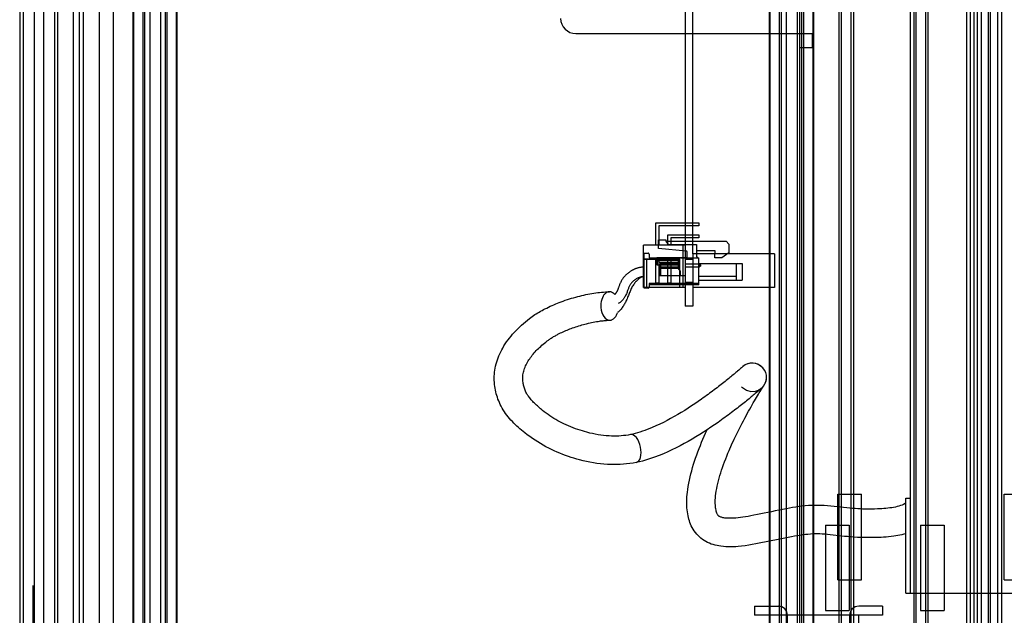
# Paper-space layout '177R0216_1_5' of a CAD drawing. Units: millimetres. Extents: x -114 to 864, y 0 to 705.
# Drawn here: x 646 to 688, y 296 to 321 of the extents above; entities that cross this region are included whole.
import ezdxf

# ---------------------------------------------------------------- set-up
doc = ezdxf.new("R2010")
doc.units = ezdxf.units.MM
doc.header["$LTSCALE"] = 47.498
doc.layers.get('0').update_dxf_attribs({"linetype": 'CONTINUOUS'})
doc.layers.add('06___PRT_ALL_SURFS', color=7, linetype='CONTINUOUS')
doc.layers.add('DISC_FUSE_HC_RFI', color=7, linetype='CONTINUOUS')

psp = doc.layouts.new('177R0216_1_5')

# ---------------------------------------------------------------- linework, layer by layer
at = {"color": 7, "linetype": 'CONTINUOUS'}
for p, q in [((683.681, 297.169), (683.681, 325.169)), ((683.481, 301.169), (683.681, 301.169)), ((683.481, 297.169), (691.981, 297.169))]:
    psp.add_line(p, q, dxfattribs=at)
at = {"color": 3, "linetype": 'CONTINUOUS'}
psp.add_line((683.481, 297.169), (683.481, 301.169), dxfattribs=at)
at = {"layer": '06___PRT_ALL_SURFS', "color": 6, "linetype": 'CONTINUOUS'}
for p, q in [((651.471, 250.037), (651.471, 497.102)), ((651.671, 497.113), (651.671, 250.037)), ((652.131, 497.14), (652.131, 250.037)), ((652.331, 250.037), (652.331, 497.152)), ((652.408, 250.037), (652.408, 497.157)), ((652.8, 250.037), (652.8, 497.18)), ((652.831, 250.037), (652.831, 497.181)), ((646.201, 496.793), (646.201, 250.037)), ((646.351, 496.801), (646.351, 250.037)), ((646.811, 496.828), (646.811, 250.037)), ((647.211, 250.037), (647.211, 496.852)), ((647.681, 250.037), (647.681, 496.879)), ((647.791, 496.886), (647.791, 250.037)), ((648.471, 250.037), (648.471, 496.926)), ((648.701, 496.939), (648.701, 250.037)), ((648.888, 250.037), (648.888, 496.95)), ((648.891, 250.037), (648.891, 496.95)), ((649.56, 250.037), (649.56, 496.99)), ((650.15, 250.037), (650.15, 497.024)), ((650.971, 250.037), (650.971, 497.072)), ((651.002, 250.037), (651.002, 497.074)), ((651.395, 250.037), (651.395, 497.097)), ((677.751, 250.037), (677.751, 494.658)), ((677.782, 250.037), (677.782, 494.656)), ((678.175, 250.037), (678.175, 494.622)), ((678.251, 250.037), (678.251, 494.615)), ((678.451, 494.597), (678.451, 250.037)), ((678.911, 494.557), (678.911, 250.037)), ((679.111, 250.037), (679.111, 494.54)), ((679.188, 250.037), (679.188, 494.533)), ((679.58, 250.037), (679.58, 494.499)), ((679.611, 250.037), (679.611, 494.497)), ((680.681, 250.037), (680.681, 494.404)), ((680.781, 250.037), (680.781, 494.395)), ((681.181, 250.037), (681.181, 494.36)), ((681.281, 494.351), (681.281, 250.037)), ((683.821, 494.13), (683.821, 250.037)), ((683.921, 250.037), (683.921, 494.122)), ((684.321, 250.037), (684.321, 494.087)), ((684.421, 250.037), (684.421, 494.078)), ((686.041, 493.966), (686.041, 161.311)), ((686.191, 493.965), (686.191, 161.311)), ((686.341, 493.964), (686.341, 161.311)), ((686.491, 493.963), (686.491, 161.311)), ((686.651, 493.962), (686.651, 161.311)), ((686.951, 493.96), (686.951, 161.311)), ((687.051, 161.311), (687.051, 493.96)), ((687.351, 161.311), (687.351, 493.958)), ((687.521, 161.311), (687.521, 493.957)), ((674.201, 337.647), (674.201, 309.242)), ((674.521, 311.454), (674.521, 337.647)), ((672.963, 311.814), (672.963, 312.762)), ((672.963, 312.762), (674.781, 312.762)), ((672.963, 312.762), (674.781, 312.762)), ((672.963, 312.762), (674.781, 312.762)), ((672.963, 312.762), (674.781, 312.762)), ((674.781, 312.762), (674.781, 312.634)), ((673.091, 312.634), (673.091, 311.814)), ((674.781, 312.634), (673.091, 312.634)), ((674.781, 312.634), (673.091, 312.634)), ((674.781, 312.634), (673.091, 312.634)), ((674.781, 312.634), (673.091, 312.634)), ((673.471, 311.814), (673.471, 312.254)), ((673.471, 312.254), (674.781, 312.254)), ((673.471, 312.254), (674.781, 312.254)), ((673.471, 312.254), (674.781, 312.254)), ((673.471, 312.254), (674.781, 312.254)), ((673.599, 312.126), (673.599, 311.814)), ((674.781, 312.126), (673.599, 312.126)), ((674.781, 312.126), (673.599, 312.126)), ((674.781, 312.126), (673.599, 312.126)), ((674.781, 312.126), (673.599, 312.126)), ((674.781, 312.254), (674.781, 312.126)), ((672.441, 310.034), (672.441, 311.814)), ((674.201, 311.814), (672.441, 311.814)), ((674.201, 311.814), (672.441, 311.814)), ((673.091, 311.814), (672.963, 311.814)), ((673.091, 311.814), (672.963, 311.814)), ((673.091, 311.814), (672.963, 311.814)), ((673.091, 311.814), (672.963, 311.814)), ((673.599, 311.814), (673.471, 311.814)), ((673.599, 311.814), (673.471, 311.814)), ((673.599, 311.814), (673.471, 311.814)), ((673.599, 311.814), (673.471, 311.814)), ((674.121, 310.034), (674.121, 311.814)), ((674.201, 311.814), (674.121, 311.814)), ((672.581, 311.234), (672.441, 311.234)), ((672.441, 311.234), (672.581, 311.234)), ((672.581, 310.034), (672.581, 311.234)), ((673.981, 311.234), (672.581, 311.234)), ((672.581, 311.234), (673.981, 311.234)), ((672.963, 310.214), (672.963, 311.234)), ((673.091, 311.234), (672.963, 311.234)), ((673.091, 311.234), (672.963, 311.234)), ((673.091, 311.234), (672.963, 311.234)), ((673.091, 311.234), (672.963, 311.234)), ((673.001, 311.283), (673.001, 310.983)), ((674.201, 311.283), (673.001, 311.283)), ((674.201, 311.283), (673.001, 311.283)), ((673.121, 311.103), (673.001, 311.223)), ((673.001, 311.223), (673.041, 311.183)), ((673.041, 310.983), (673.041, 311.183)), ((673.041, 311.183), (673.901, 311.183)), ((673.041, 311.183), (673.901, 311.183)), ((673.041, 311.183), (673.901, 311.183)), ((673.121, 311.103), (673.041, 311.183)), ((673.091, 311.234), (673.091, 310.214)), ((673.121, 311.103), (673.901, 311.103)), ((673.121, 311.103), (673.901, 311.103)), ((673.471, 310.214), (673.471, 311.234)), ((673.599, 311.234), (673.471, 311.234)), ((673.599, 311.234), (673.471, 311.234)), ((673.599, 311.234), (673.471, 311.234)), ((673.599, 311.234), (673.471, 311.234)), ((673.599, 311.234), (673.599, 310.214)), ((673.901, 311.183), (673.901, 310.843)), ((673.981, 310.034), (673.981, 311.234)), ((674.201, 311.231), (674.521, 311.231)), ((674.201, 311.229), (674.521, 311.229)), ((674.201, 311.227), (674.521, 311.227)), ((677.961, 311.454), (674.521, 311.454)), ((673.001, 310.983), (673.901, 310.983)), ((673.001, 310.983), (673.901, 310.983)), ((673.041, 310.983), (673.001, 310.983)), ((673.121, 310.987), (673.161, 311.027)), ((673.121, 310.987), (673.121, 310.939)), ((673.121, 310.939), (673.161, 310.899)), ((673.131, 310.843), (673.131, 310.523)), ((673.181, 310.843), (673.131, 310.843)), ((673.161, 311.027), (673.161, 310.899)), ((673.161, 311.027), (673.901, 311.027)), ((673.161, 311.027), (673.901, 311.027)), ((673.161, 310.899), (673.901, 310.899)), ((673.161, 310.899), (673.901, 310.899)), ((673.181, 310.983), (673.181, 311.063)), ((673.181, 311.063), (673.901, 311.063)), ((673.181, 311.063), (673.901, 311.063)), ((673.181, 310.523), (673.181, 310.843)), ((673.181, 310.843), (673.901, 310.843)), ((673.181, 310.843), (673.901, 310.843)), ((674.001, 310.723), (673.901, 310.843)), ((674.001, 310.723), (673.901, 310.843)), ((674.001, 310.523), (674.001, 310.723)), ((674.201, 311.027), (674.801, 311.027)), ((674.201, 311.027), (674.801, 311.027)), ((674.201, 310.899), (674.801, 310.899)), ((674.201, 310.899), (674.801, 310.899)), ((674.841, 310.987), (674.801, 311.027)), ((674.801, 311.027), (674.801, 310.899)), ((674.841, 310.939), (674.801, 310.899)), ((674.841, 310.987), (674.841, 310.939)), ((673.181, 310.523), (673.131, 310.523)), ((674.201, 310.523), (673.181, 310.523)), ((674.201, 310.523), (673.181, 310.523)), ((674.201, 310.034), (672.441, 310.034)), ((672.441, 310.034), (672.581, 310.034)), ((672.441, 310.034), (672.581, 310.034)), ((674.201, 310.034), (672.441, 310.034)), ((673.091, 310.214), (672.963, 310.214)), ((673.091, 310.214), (672.963, 310.214)), ((673.091, 310.214), (672.963, 310.214)), ((673.091, 310.214), (672.963, 310.214)), ((673.599, 310.214), (673.471, 310.214)), ((673.599, 310.214), (673.471, 310.214)), ((673.599, 310.214), (673.471, 310.214)), ((673.599, 310.214), (673.471, 310.214)), ((674.201, 310.034), (674.121, 310.034)), ((674.201, 310.263), (674.521, 310.263)), ((674.201, 310.261), (674.521, 310.261)), ((674.201, 310.259), (674.521, 310.259)), ((677.961, 310.032), (674.521, 310.032)), ((674.521, 310.032), (674.521, 309.242)), ((674.521, 309.248), (674.201, 309.248)), ((674.521, 309.242), (674.201, 309.242)), ((677.121, 296.617), (678.121, 296.617)), ((677.121, 296.617), (677.121, 296.237)), ((682.501, 296.617), (681.501, 296.617)), ((682.501, 296.617), (682.501, 296.237)), ((682.501, 296.237), (677.121, 296.237)), ((678.501, 251.337), (678.501, 296.237)), ((681.121, 255.037), (681.121, 296.237)), ((681.501, 255.037), (681.501, 296.237))]:
    psp.add_line(p, q, dxfattribs=at)
at = {"layer": '06___PRT_ALL_SURFS', "color": 7, "linetype": 'CONTINUOUS'}
for p, q in [((679.021, 250.037), (679.021, 494.548)), ((677.741, 304.939), (677.741, 342.15)), ((669.601, 320.723), (679.541, 320.723)), ((679.541, 320.723), (679.541, 320.123)), ((679.541, 320.123), (679.021, 320.123)), ((674.521, 311.454), (674.521, 310.032)), ((677.961, 311.454), (677.961, 310.032)), ((680.621, 301.337), (681.621, 301.337)), ((680.621, 297.737), (680.621, 301.337)), ((681.621, 297.737), (681.621, 301.337)), ((687.621, 301.337), (688.621, 301.337)), ((687.621, 297.737), (687.621, 301.337)), ((680.101, 300.037), (681.101, 300.037)), ((680.101, 300.037), (680.101, 296.437)), ((681.101, 300.037), (681.101, 296.437)), ((684.101, 300.037), (685.101, 300.037)), ((684.101, 300.037), (684.101, 296.437)), ((685.101, 300.037), (685.101, 296.437)), ((646.751, 297.485), (646.751, 255.889)), ((680.621, 297.737), (681.621, 297.737)), ((687.621, 297.737), (688.621, 297.737)), ((680.101, 296.437), (681.101, 296.437)), ((684.101, 296.437), (685.101, 296.437))]:
    psp.add_line(p, q, dxfattribs=at)
psp.add_arc((669.601, 321.363), 0.64, 180, 270, dxfattribs=at)
at = {"layer": '06___PRT_ALL_SURFS', "color": 6, "linetype": 'CONTINUOUS'}
for centre, start, end in [((678.121, 296.237), 0, 90), ((681.501, 296.237), 90, 180)]:
    psp.add_arc(centre, 0.38, start, end, dxfattribs=at)
at = {"layer": 'DISC_FUSE_HC_RFI', "color": 7, "linetype": 'CONTINUOUS'}
for p, q in [((673.081, 311.672), (673.081, 312.043)), ((673.081, 312.043), (673.381, 312.043)), ((673.381, 312.043), (673.381, 311.983)), ((673.381, 311.983), (675.921, 311.983)), ((673.381, 311.983), (673.481, 311.843)), ((675.921, 311.983), (676.041, 311.863)), ((674.245, 311.57), (673.081, 311.672)), ((673.481, 311.843), (674.681, 311.843)), ((674.281, 311.343), (674.281, 311.53)), ((674.681, 311.843), (674.681, 311.343)), ((675.467, 311.583), (674.681, 311.583)), ((675.441, 311.283), (675.467, 311.583)), ((676.041, 311.863), (676.041, 311.497)), ((672.481, 310.003), (672.481, 311.483)), ((672.481, 311.483), (672.641, 311.483)), ((672.481, 311.483), (672.641, 311.483)), ((672.681, 311.443), (672.681, 311.283)), ((672.681, 311.283), (674.781, 311.283)), ((674.741, 311.284), (674.781, 311.284)), ((674.781, 310.153), (674.781, 311.283)), ((675.741, 311.283), (675.441, 311.283)), ((676.041, 311.497), (675.741, 311.283)), ((674.781, 311.043), (676.341, 311.043)), ((676.341, 311.043), (676.601, 311.043)), ((676.341, 311.043), (676.341, 310.343)), ((676.601, 311.043), (676.601, 310.343)), ((674.781, 310.513), (676.341, 310.513)), ((674.781, 310.343), (676.601, 310.343)), ((672.641, 310.003), (672.481, 310.003)), ((672.681, 310.203), (672.681, 310.043)), ((674.781, 310.203), (672.681, 310.203)), ((674.781, 310.153), (672.681, 310.153))]:
    psp.add_line(p, q, dxfattribs=at)
at = {"layer": 'DISC_FUSE_HC_RFI', "color": 7, "linetype": 'CONTINUOUS', "true_color": 0xbd7d08}
for p, q in [((676.451, 306.555), (676.403, 306.514)), ((676.494, 306.592), (676.451, 306.555)), ((676.531, 306.625), (676.494, 306.592)), ((676.563, 306.652), (676.531, 306.625)), ((676.598, 306.683), (676.563, 306.652)), ((676.618, 306.701), (676.598, 306.683)), ((676.619, 306.702), (676.618, 306.702)), ((676.618, 306.702), (676.618, 306.701)), ((676.62, 306.703), (676.619, 306.703)), ((676.619, 306.702), (676.619, 306.702)), ((676.619, 306.702), (676.619, 306.702)), ((676.619, 306.702), (676.619, 306.702)), ((676.622, 306.705), (676.62, 306.703)), ((676.62, 306.703), (676.62, 306.703)), ((676.625, 306.707), (676.622, 306.705)), ((676.627, 306.709), (676.625, 306.707)), ((676.629, 306.711), (676.627, 306.709)), ((676.632, 306.713), (676.629, 306.711)), ((676.634, 306.715), (676.632, 306.713)), ((676.636, 306.717), (676.634, 306.715)), ((676.639, 306.719), (676.636, 306.717)), ((676.642, 306.722), (676.639, 306.719)), ((676.646, 306.725), (676.642, 306.722)), ((676.649, 306.728), (676.646, 306.725)), ((676.332, 306.453), (676.288, 306.416)), ((676.369, 306.484), (676.332, 306.453)), ((676.403, 306.514), (676.369, 306.484)), ((677.322, 305.722), (677.282, 305.687)), ((677.357, 305.752), (677.322, 305.722)), ((677.395, 305.787), (677.357, 305.752)), ((677.383, 305.706), (677.411, 305.752)), ((677.391, 305.785), (677.396, 305.788)), ((677.419, 305.808), (677.395, 305.787)), ((677.405, 305.796), (677.407, 305.798)), ((677.407, 305.798), (677.41, 305.8)), ((677.41, 305.8), (677.412, 305.801)), ((677.411, 305.752), (677.437, 305.793)), ((677.412, 305.801), (677.414, 305.803)), ((677.414, 305.803), (677.416, 305.805)), ((677.416, 305.805), (677.418, 305.807)), ((677.418, 305.807), (677.42, 305.809)), ((677.419, 305.808), (677.423, 305.811)), ((677.423, 305.811), (677.423, 305.811)), ((677.437, 305.793), (677.465, 305.837)), ((677.465, 305.837), (677.492, 305.879)), ((677.492, 305.879), (677.513, 305.912)), ((677.513, 305.912), (677.522, 305.927)), ((677.522, 305.927), (677.524, 305.93)), ((677.524, 305.93), (677.526, 305.932)), ((677.526, 305.932), (677.527, 305.934)), ((677.527, 305.934), (677.529, 305.937)), ((677.529, 305.937), (677.53, 305.939)), ((677.53, 305.939), (677.532, 305.942)), ((677.532, 305.942), (677.534, 305.945)), ((677.534, 305.945), (677.535, 305.947)), ((677.535, 305.947), (677.537, 305.95)), ((677.537, 305.95), (677.539, 305.954)), ((677.539, 305.954), (677.54, 305.956)), ((677.54, 305.956), (677.542, 305.959)), ((677.542, 305.959), (677.543, 305.961)), ((677.543, 305.961), (677.545, 305.964)), ((677.545, 305.964), (677.548, 305.97)), ((677.548, 305.97), (677.551, 305.975)), ((677.561, 305.995), (677.571, 306.016)), ((677.236, 305.647), (677.202, 305.618)), ((677.282, 305.687), (677.236, 305.647)), ((677.242, 305.476), (677.281, 305.54)), ((677.281, 305.54), (677.318, 305.6)), ((677.318, 305.6), (677.352, 305.655)), ((677.352, 305.655), (677.383, 305.706)), ((683.481, 300.952), (683.455, 300.938))]:
    psp.add_line(p, q, dxfattribs=at)
at = {"layer": 'DISC_FUSE_HC_RFI', "color": 7, "linetype": 'CONTINUOUS'}
for points in [[(672.481, 310.893), (672.451, 310.893), (672.421, 310.892), (672.392, 310.889), (672.363, 310.887), (672.334, 310.883), (672.307, 310.879), (672.279, 310.873), (672.253, 310.868), (672.226, 310.861), (672.2, 310.854), (672.175, 310.847), (672.15, 310.839), (672.126, 310.83), (672.102, 310.821), (672.079, 310.811), (672.056, 310.801), (672.034, 310.791), (672.012, 310.78), (671.991, 310.769), (671.97, 310.758), (671.949, 310.746), (671.93, 310.734), (671.91, 310.722), (671.891, 310.71), (671.873, 310.697), (671.855, 310.685), (671.837, 310.672), (671.809, 310.65), (671.782, 310.629), (671.756, 310.607), (671.731, 310.584), (671.707, 310.562), (671.684, 310.539), (671.662, 310.516), (671.642, 310.492), (671.619, 310.465), (671.597, 310.437), (671.576, 310.409), (671.557, 310.38), (671.538, 310.352), (671.521, 310.323), (671.505, 310.295), (671.49, 310.266), (671.477, 310.238), (671.464, 310.21), (671.453, 310.182), (671.442, 310.155), (671.432, 310.129), (671.423, 310.103), (671.413, 310.076), (671.395, 310.024)], [(672.481, 310.493), (672.457, 310.493), (672.433, 310.492), (672.409, 310.489), (672.387, 310.487), (672.365, 310.483), (672.343, 310.479), (672.322, 310.474), (672.301, 310.468), (672.281, 310.462), (672.262, 310.455), (672.242, 310.447), (672.224, 310.439), (672.206, 310.431), (672.188, 310.422), (672.171, 310.413), (672.154, 310.403), (672.138, 310.393), (672.122, 310.383), (672.106, 310.373), (672.091, 310.362), (672.076, 310.351), (672.051, 310.331), (672.027, 310.311), (672.004, 310.291), (671.982, 310.271), (671.962, 310.25), (671.943, 310.23), (671.926, 310.209), (671.91, 310.189), (671.896, 310.169), (671.882, 310.148), (671.87, 310.127), (671.858, 310.106), (671.845, 310.08), (671.833, 310.054), (671.821, 310.026), (671.81, 309.998), (671.799, 309.968), (671.788, 309.937), (671.777, 309.904), (671.765, 309.871), (671.753, 309.837), (671.739, 309.802), (671.724, 309.767), (671.708, 309.731), (671.691, 309.696), (671.672, 309.66), (671.651, 309.625), (671.636, 309.601), (671.62, 309.577), (671.603, 309.553), (671.585, 309.53), (671.565, 309.506), (671.544, 309.484), (671.522, 309.461), (671.501, 309.443), (671.48, 309.424), (671.458, 309.406), (671.434, 309.389), (671.409, 309.372), (671.383, 309.356)], [(671.378, 309.977), (671.373, 309.963), (671.368, 309.95), (671.362, 309.936), (671.356, 309.922), (671.35, 309.908), (671.344, 309.895), (671.338, 309.883), (671.331, 309.87), (671.325, 309.859), (671.318, 309.847), (671.311, 309.836), (671.303, 309.823), (671.294, 309.811), (671.286, 309.799), (671.277, 309.787), (671.267, 309.776), (671.258, 309.765), (671.249, 309.755), (671.24, 309.745), (671.234, 309.739)], [(671.395, 310.024), (671.386, 310), (671.378, 309.977)]]:
    psp.add_lwpolyline(points, dxfattribs=at)
at = {"layer": 'DISC_FUSE_HC_RFI', "color": 2, "linetype": 'CONTINUOUS'}
for points in [[(672.481, 310.893), (672.478, 310.893), (672.474, 310.893), (672.471, 310.893), (672.467, 310.893), (672.464, 310.893), (672.46, 310.893), (672.457, 310.893), (672.453, 310.893)], [(672.47, 310.493), (672.451, 310.492), (672.432, 310.489), (672.413, 310.485), (672.395, 310.48), (672.376, 310.474), (672.357, 310.466), (672.338, 310.456), (672.32, 310.446), (672.301, 310.435), (672.282, 310.422), (672.263, 310.409), (672.244, 310.394), (672.225, 310.378), (672.206, 310.361), (672.188, 310.344), (672.163, 310.319), (672.138, 310.294), (672.114, 310.267), (672.091, 310.239), (672.069, 310.21), (672.047, 310.18), (672.022, 310.144), (671.998, 310.108), (671.975, 310.07), (671.954, 310.032), (671.934, 309.993), (671.915, 309.954), (671.896, 309.914), (671.879, 309.873), (671.862, 309.831), (671.845, 309.789), (671.811, 309.701)], [(671.811, 309.701), (671.793, 309.655), (671.775, 309.61), (671.756, 309.563), (671.739, 309.525), (671.721, 309.486), (671.702, 309.448), (671.683, 309.41), (671.663, 309.373), (671.643, 309.336), (671.621, 309.299), (671.599, 309.264), (671.577, 309.229), (671.553, 309.194), (671.528, 309.16), (671.502, 309.127), (671.486, 309.106), (671.468, 309.086), (671.45, 309.066), (671.432, 309.046), (671.412, 309.027), (671.392, 309.008), (671.371, 308.99), (671.348, 308.973)]]:
    psp.add_lwpolyline(points, dxfattribs=at)
at = {"layer": 'DISC_FUSE_HC_RFI', "color": 7, "linetype": 'CONTINUOUS', "true_color": 0xbd7d08}
for points in [[(667.651, 308.729), (667.707, 308.772), (667.763, 308.813), (667.821, 308.853), (667.879, 308.892), (667.937, 308.929), (667.997, 308.966), (668.056, 309.001), (668.117, 309.036), (668.177, 309.069), (668.238, 309.102), (668.299, 309.134), (668.374, 309.171), (668.449, 309.208), (668.524, 309.243), (668.599, 309.278), (668.675, 309.311), (668.751, 309.343), (668.828, 309.375), (668.904, 309.405), (668.981, 309.434), (669.069, 309.466), (669.156, 309.496), (669.244, 309.526), (669.331, 309.554), (669.419, 309.581), (669.506, 309.606), (669.593, 309.631), (669.679, 309.654), (669.764, 309.676), (669.849, 309.697), (669.934, 309.716), (670.018, 309.735), (670.101, 309.752), (670.185, 309.768), (670.268, 309.782), (670.351, 309.796), (670.435, 309.808), (670.518, 309.819), (670.601, 309.829), (670.683, 309.838), (670.766, 309.845), (670.848, 309.851), (670.929, 309.854), (671.01, 309.857)], [(670.751, 309.672), (670.717, 309.604), (670.69, 309.529), (670.67, 309.448), (670.658, 309.363), (670.653, 309.275), (670.657, 309.188)], [(670.862, 309.802), (670.841, 309.785), (670.821, 309.767), (670.802, 309.746), (670.784, 309.723), (670.767, 309.698), (670.751, 309.672)], [(671.01, 309.857), (670.985, 309.855), (670.959, 309.85), (670.934, 309.842), (670.909, 309.832), (670.885, 309.818), (670.862, 309.802)], [(671.146, 309.817), (671.124, 309.83), (671.102, 309.84), (671.079, 309.847), (671.056, 309.853), (671.033, 309.856), (671.01, 309.857)], [(671.234, 309.739), (671.222, 309.754), (671.207, 309.769), (671.193, 309.782), (671.178, 309.795), (671.163, 309.806), (671.146, 309.817)], [(670.657, 309.188), (670.672, 309.081), (670.698, 308.98), (670.735, 308.889), (670.781, 308.809), (670.836, 308.745), (670.896, 308.697)], [(666.499, 304.962), (666.458, 305.037), (666.42, 305.112), (666.385, 305.188), (666.353, 305.264), (666.324, 305.339), (666.297, 305.415), (666.273, 305.49), (666.252, 305.566), (666.233, 305.641), (666.217, 305.716), (666.203, 305.791), (666.192, 305.865), (666.181, 305.954), (666.173, 306.043), (666.169, 306.13), (666.168, 306.218), (666.17, 306.304), (666.174, 306.39), (666.182, 306.475), (666.193, 306.559), (666.207, 306.643), (666.223, 306.725), (666.245, 306.815), (666.27, 306.904), (666.299, 306.992), (666.33, 307.078), (666.364, 307.163), (666.401, 307.246), (666.44, 307.329), (666.482, 307.409), (666.526, 307.488), (666.577, 307.576), (666.632, 307.661), (666.688, 307.745), (666.748, 307.828), (666.81, 307.909), (666.874, 307.989), (666.941, 308.067), (667.011, 308.145), (667.083, 308.221), (667.157, 308.297), (667.234, 308.371), (667.313, 308.445), (667.395, 308.517), (667.478, 308.589), (667.564, 308.659), (667.651, 308.729)], [(668.391, 307.785), (668.417, 307.804), (668.443, 307.824), (668.471, 307.843), (668.501, 307.864), (668.532, 307.884), (668.564, 307.904), (668.597, 307.925), (668.631, 307.946), (668.665, 307.966), (668.701, 307.987), (668.737, 308.007), (668.774, 308.027), (668.811, 308.047), (668.849, 308.067), (668.902, 308.094), (668.955, 308.12), (669.009, 308.146), (669.063, 308.171), (669.118, 308.196), (669.173, 308.22), (669.229, 308.243), (669.286, 308.266), (669.342, 308.288), (669.4, 308.309), (669.464, 308.333), (669.529, 308.356), (669.594, 308.378), (669.659, 308.399), (669.725, 308.419), (669.79, 308.439), (669.855, 308.458), (669.92, 308.476), (669.984, 308.494), (670.055, 308.512), (670.126, 308.529), (670.196, 308.545), (670.265, 308.56), (670.334, 308.574), (670.401, 308.587), (670.469, 308.599), (670.536, 308.61), (670.589, 308.618), (670.642, 308.625), (670.694, 308.632), (670.746, 308.638), (670.797, 308.643), (670.847, 308.647), (670.895, 308.651), (670.942, 308.654), (670.988, 308.656), (671.032, 308.657)], [(670.896, 308.697), (670.918, 308.684), (670.94, 308.674), (670.963, 308.666), (670.986, 308.661), (671.009, 308.658), (671.032, 308.657)], [(671.032, 308.657), (671.058, 308.659), (671.083, 308.664), (671.108, 308.672), (671.133, 308.682), (671.157, 308.696), (671.181, 308.712)], [(671.181, 308.712), (671.215, 308.741), (671.247, 308.777), (671.277, 308.818), (671.304, 308.865), (671.328, 308.917), (671.348, 308.973)], [(667.543, 305.552), (667.521, 305.593), (667.501, 305.634), (667.482, 305.675), (667.465, 305.716), (667.449, 305.756), (667.435, 305.797), (667.423, 305.837), (667.412, 305.877), (667.402, 305.917), (667.393, 305.956), (667.386, 305.995), (667.38, 306.033), (667.373, 306.089), (667.368, 306.145), (667.367, 306.199), (667.367, 306.253), (667.37, 306.306), (667.376, 306.359), (667.384, 306.411), (667.395, 306.464), (667.408, 306.517), (667.424, 306.57), (667.442, 306.624), (667.462, 306.678), (667.485, 306.731), (667.511, 306.785), (667.538, 306.839), (667.568, 306.893), (667.596, 306.942), (667.626, 306.99), (667.658, 307.038), (667.692, 307.087), (667.728, 307.135), (667.766, 307.184), (667.807, 307.233), (667.849, 307.282), (667.893, 307.332), (667.936, 307.377), (667.979, 307.422), (668.025, 307.467), (668.072, 307.512), (668.121, 307.557), (668.172, 307.603), (668.225, 307.648), (668.279, 307.694), (668.334, 307.739), (668.391, 307.785)], [(677.467, 306.659), (677.262, 306.806), (677.083, 306.854), (676.886, 306.841), (676.799, 306.814), (676.753, 306.794), (676.725, 306.779), (676.707, 306.768), (676.694, 306.76), (676.684, 306.753), (676.677, 306.748), (676.671, 306.744), (676.666, 306.741), (676.662, 306.738), (676.659, 306.735), (676.656, 306.733), (676.653, 306.731), (676.649, 306.728)], [(676.288, 306.416), (676.254, 306.387), (676.212, 306.352), (676.169, 306.317), (676.125, 306.28), (676.078, 306.242), (676.031, 306.203), (675.982, 306.164), (675.931, 306.123), (675.879, 306.081), (675.826, 306.039), (675.771, 305.996), (675.715, 305.952), (675.658, 305.908), (675.6, 305.863), (675.54, 305.817), (675.48, 305.771), (675.418, 305.724), (675.355, 305.676), (675.291, 305.629), (675.227, 305.581), (675.161, 305.532), (675.095, 305.484), (675.028, 305.435), (674.96, 305.386), (674.892, 305.338), (674.753, 305.24), (674.612, 305.144), (674.469, 305.048), (674.325, 304.954), (674.18, 304.863), (674.034, 304.773), (673.886, 304.685), (673.737, 304.6), (673.587, 304.517), (673.435, 304.437), (673.282, 304.359), (673.127, 304.284), (672.971, 304.212), (672.814, 304.143), (672.71, 304.1), (672.606, 304.059), (672.502, 304.02), (672.4, 303.984), (672.297, 303.95), (672.196, 303.919), (672.096, 303.891), (671.997, 303.866), (671.899, 303.844)], [(677.571, 306.016), (677.576, 306.026), (677.581, 306.04), (677.587, 306.058), (677.595, 306.083), (677.605, 306.117), (677.616, 306.169), (677.621, 306.257)], [(676.576, 305.855), (676.78, 305.707), (676.959, 305.66), (677.157, 305.672), (677.244, 305.7), (677.289, 305.72), (677.317, 305.735), (677.335, 305.746), (677.348, 305.754), (677.358, 305.76), (677.366, 305.766), (677.371, 305.77), (677.376, 305.773), (677.38, 305.776), (677.383, 305.778), (677.385, 305.78), (677.387, 305.781), (677.388, 305.782), (677.391, 305.785)], [(677.396, 305.788), (677.398, 305.79), (677.4, 305.792), (677.402, 305.793), (677.405, 305.796)], [(677.523, 305.928), (677.523, 305.928), (677.523, 305.928)], [(677.551, 305.975), (677.553, 305.978), (677.554, 305.981), (677.556, 305.985), (677.558, 305.99), (677.561, 305.995)], [(671.899, 303.844), (671.804, 303.826), (671.706, 303.811), (671.607, 303.799), (671.507, 303.79), (671.405, 303.784), (671.303, 303.78), (671.201, 303.78), (671.098, 303.782), (670.996, 303.786), (670.88, 303.794), (670.765, 303.806), (670.65, 303.82), (670.535, 303.838), (670.419, 303.859), (670.302, 303.883), (670.184, 303.91), (670.066, 303.941), (669.969, 303.967), (669.873, 303.995), (669.775, 304.026), (669.678, 304.058), (669.58, 304.092), (669.482, 304.129), (669.384, 304.167), (669.287, 304.208), (669.191, 304.25), (669.095, 304.295), (669.009, 304.337), (668.923, 304.381), (668.839, 304.427), (668.755, 304.475), (668.673, 304.524), (668.591, 304.575), (668.51, 304.629), (668.43, 304.684), (668.351, 304.741), (668.273, 304.8), (668.196, 304.861), (668.152, 304.897), (668.108, 304.934), (668.065, 304.971), (668.022, 305.009), (667.98, 305.047), (667.94, 305.085), (667.9, 305.124), (667.861, 305.162), (667.824, 305.2), (667.788, 305.238), (667.753, 305.275), (667.72, 305.312), (667.689, 305.349), (667.66, 305.385), (667.632, 305.42), (667.606, 305.455), (667.583, 305.488), (667.562, 305.521), (667.543, 305.552)], [(677.202, 305.618), (677.147, 305.571), (677.108, 305.538), (677.067, 305.503), (677.024, 305.467), (676.98, 305.43), (676.934, 305.391), (676.886, 305.352), (676.837, 305.312), (676.786, 305.271), (676.734, 305.229), (676.681, 305.186), (676.626, 305.142), (676.57, 305.098), (676.512, 305.053), (676.454, 305.007), (676.394, 304.96), (676.333, 304.913), (676.27, 304.865), (676.207, 304.816), (676.142, 304.767), (676.076, 304.717), (676.009, 304.667), (675.941, 304.616), (675.872, 304.565), (675.801, 304.514), (675.73, 304.462), (675.585, 304.359), (675.437, 304.254), (675.285, 304.15), (675.131, 304.047), (674.974, 303.945), (674.815, 303.844), (674.654, 303.745), (674.49, 303.649), (674.325, 303.554), (674.157, 303.462), (673.988, 303.372), (673.816, 303.284), (673.641, 303.2), (673.463, 303.117), (673.283, 303.038), (673.099, 302.963), (672.913, 302.892), (672.787, 302.848), (672.661, 302.806), (672.533, 302.767), (672.404, 302.731), (672.274, 302.699), (672.143, 302.669)], [(675.55, 300.504), (675.535, 300.539), (675.521, 300.578), (675.509, 300.619), (675.498, 300.664), (675.488, 300.713), (675.48, 300.765), (675.473, 300.82), (675.469, 300.879), (675.466, 300.941), (675.465, 301.005), (675.468, 301.09), (675.473, 301.179), (675.482, 301.272), (675.493, 301.368), (675.508, 301.468), (675.527, 301.57), (675.548, 301.675), (675.572, 301.783), (675.599, 301.892), (675.629, 302.004), (675.662, 302.117), (675.697, 302.232), (675.734, 302.348), (675.774, 302.465), (675.816, 302.583), (675.859, 302.701), (675.905, 302.82), (675.952, 302.939), (676.001, 303.058), (676.051, 303.177), (676.155, 303.414), (676.262, 303.648), (676.317, 303.764), (676.372, 303.878), (676.427, 303.991), (676.483, 304.103), (676.539, 304.212), (676.595, 304.32), (676.65, 304.426), (676.705, 304.53), (676.76, 304.631), (676.814, 304.729), (676.867, 304.825), (676.919, 304.918), (676.969, 305.008), (677.019, 305.095), (677.067, 305.179), (677.114, 305.259), (677.158, 305.335), (677.201, 305.407), (677.242, 305.476)], [(672.143, 302.669), (672.007, 302.644), (671.871, 302.622), (671.735, 302.606), (671.598, 302.593), (671.463, 302.585), (671.327, 302.58), (671.193, 302.579), (671.059, 302.582), (670.926, 302.588), (670.778, 302.599), (670.632, 302.613), (670.486, 302.632), (670.341, 302.654), (670.195, 302.68), (670.05, 302.71), (669.905, 302.744), (669.758, 302.781), (669.64, 302.813), (669.522, 302.847), (669.403, 302.884), (669.284, 302.923), (669.165, 302.965), (669.046, 303.01), (668.927, 303.057), (668.809, 303.106), (668.691, 303.159), (668.574, 303.214), (668.458, 303.272), (668.342, 303.333), (668.228, 303.396), (668.114, 303.463), (668.001, 303.532), (667.889, 303.604), (667.777, 303.68), (667.667, 303.758), (667.557, 303.838), (667.448, 303.922), (667.381, 303.976), (667.314, 304.031), (667.247, 304.087), (667.181, 304.144), (667.116, 304.203), (667.053, 304.264), (666.99, 304.325), (666.928, 304.389), (666.868, 304.454), (666.81, 304.521), (666.753, 304.589), (666.698, 304.66), (666.645, 304.732), (666.594, 304.807), (666.545, 304.883), (666.499, 304.962)], [(672.143, 302.669), (672.199, 302.693), (672.248, 302.737), (672.288, 302.802), (672.319, 302.885), (672.338, 302.982), (672.344, 303.088), (672.339, 303.202), (672.32, 303.319), (672.291, 303.432), (672.251, 303.538), (672.203, 303.634), (672.147, 303.716), (672.086, 303.78), (672.024, 303.823), (671.961, 303.845), (671.899, 303.844)], [(674.458, 300.008), (674.428, 300.077), (674.401, 300.146), (674.377, 300.216), (674.356, 300.287), (674.337, 300.358), (674.321, 300.43), (674.307, 300.502), (674.293, 300.586), (674.282, 300.671), (674.274, 300.756), (674.269, 300.841), (674.266, 300.926), (674.265, 301.012), (674.268, 301.115), (674.273, 301.219), (674.281, 301.323), (674.291, 301.427), (674.305, 301.532), (674.324, 301.663), (674.348, 301.795), (674.375, 301.927), (674.405, 302.059), (674.437, 302.192), (674.473, 302.325), (674.511, 302.458), (674.552, 302.592), (674.595, 302.725), (674.64, 302.858), (674.687, 302.991), (674.736, 303.123), (674.787, 303.256), (674.839, 303.387), (674.892, 303.518), (674.947, 303.648), (675.003, 303.777), (675.06, 303.905), (675.122, 304.042)], [(680.051, 300.854), (679.918, 300.862), (679.785, 300.866), (679.652, 300.865), (679.519, 300.861), (679.386, 300.853), (679.252, 300.842), (679.119, 300.828), (678.986, 300.811), (678.853, 300.792), (678.72, 300.771), (678.588, 300.749), (678.456, 300.725), (678.298, 300.694), (678.141, 300.663), (677.985, 300.631), (677.831, 300.599), (677.528, 300.535)], [(680.867, 300.772), (680.603, 300.801), (680.467, 300.815), (680.33, 300.829), (680.191, 300.842), (680.051, 300.854)], [(683.455, 300.938), (683.391, 300.908), (683.325, 300.88), (683.258, 300.856), (683.189, 300.833), (683.118, 300.813), (683.045, 300.795), (682.969, 300.78), (682.891, 300.766), (682.812, 300.754), (682.729, 300.744), (682.645, 300.735), (682.559, 300.728), (682.472, 300.723), (682.385, 300.718), (682.297, 300.714), (682.165, 300.71), (682.033, 300.708), (681.902, 300.707), (681.771, 300.709), (681.667, 300.711), (681.563, 300.715), (681.458, 300.72), (681.352, 300.727), (681.244, 300.735), (681.121, 300.746), (680.996, 300.758), (680.867, 300.772)], [(677.528, 300.535), (677.381, 300.504), (677.236, 300.474), (677.094, 300.446), (676.955, 300.419), (676.843, 300.399), (676.733, 300.381), (676.626, 300.365), (676.523, 300.35), (676.424, 300.339), (676.328, 300.33), (676.259, 300.325), (676.193, 300.321), (676.13, 300.319), (676.07, 300.319), (676.013, 300.32), (675.959, 300.323), (675.91, 300.327), (675.864, 300.332), (675.823, 300.338), (675.785, 300.346), (675.752, 300.355), (675.722, 300.364), (675.695, 300.374), (675.672, 300.383), (675.652, 300.393), (675.635, 300.402), (675.62, 300.411), (675.607, 300.419), (675.596, 300.429), (675.587, 300.439), (675.578, 300.451), (675.569, 300.466), (675.56, 300.483), (675.55, 300.504)], [(679.957, 299.658), (679.868, 299.663), (679.775, 299.665), (679.678, 299.664), (679.578, 299.66), (679.474, 299.654), (679.367, 299.644), (679.257, 299.633), (679.144, 299.619), (679.029, 299.603), (678.912, 299.585), (678.794, 299.566), (678.673, 299.544), (678.464, 299.505), (678.252, 299.461), (678.038, 299.416), (677.822, 299.37), (677.605, 299.325), (677.389, 299.281), (677.172, 299.239), (677.022, 299.212), (676.872, 299.188), (676.723, 299.167), (676.575, 299.148), (676.428, 299.134), (676.324, 299.126), (676.22, 299.121), (676.116, 299.118), (676.013, 299.119), (675.909, 299.123), (675.806, 299.131), (675.702, 299.143), (675.621, 299.155), (675.54, 299.171), (675.459, 299.189), (675.378, 299.212), (675.299, 299.238), (675.22, 299.269), (675.142, 299.304), (675.066, 299.344), (674.992, 299.389), (674.926, 299.434), (674.862, 299.484), (674.801, 299.537), (674.742, 299.595), (674.685, 299.656), (674.632, 299.72), (674.583, 299.788), (674.537, 299.858), (674.495, 299.932), (674.458, 300.008)], [(680.661, 299.586), (680.421, 299.613), (680.303, 299.625), (680.186, 299.637), (680.07, 299.648), (679.957, 299.658)], [(683.481, 299.668), (683.396, 299.646), (683.31, 299.625), (683.225, 299.607), (683.14, 299.591), (683.056, 299.577), (682.973, 299.565), (682.864, 299.551), (682.756, 299.54), (682.65, 299.531), (682.546, 299.525), (682.443, 299.519), (682.341, 299.515), (682.221, 299.511), (682.103, 299.509), (681.985, 299.507), (681.867, 299.507), (681.749, 299.509), (681.6, 299.513), (681.45, 299.519), (681.299, 299.528), (681.148, 299.539), (681.026, 299.549), (680.904, 299.561), (680.783, 299.573), (680.661, 299.586)]]:
    psp.add_lwpolyline(points, dxfattribs=at)
at = {"layer": 'DISC_FUSE_HC_RFI', "color": 7, "linetype": 'CONTINUOUS'}
for centre, radius, start, end in [((674.241, 311.53), 0.04, 0, 85), ((672.641, 311.443), 0.04, 0, 90), ((672.641, 311.443), 0.04, 60.0693, 90), ((674.221, 311.343), 0.06, 270, 360), ((674.741, 311.343), 0.06, 180, 270), ((672.641, 310.043), 0.04, 270, 360)]:
    psp.add_arc(centre, radius, start, end, dxfattribs=at)
at = {"layer": 'DISC_FUSE_HC_RFI', "color": 7, "linetype": 'CONTINUOUS', "true_color": 0xbd7d08}
psp.add_arc((677.021, 306.257), 0.6, 312.0453, 132.0453, dxfattribs=at)

doc.saveas('drawing.dxf')
